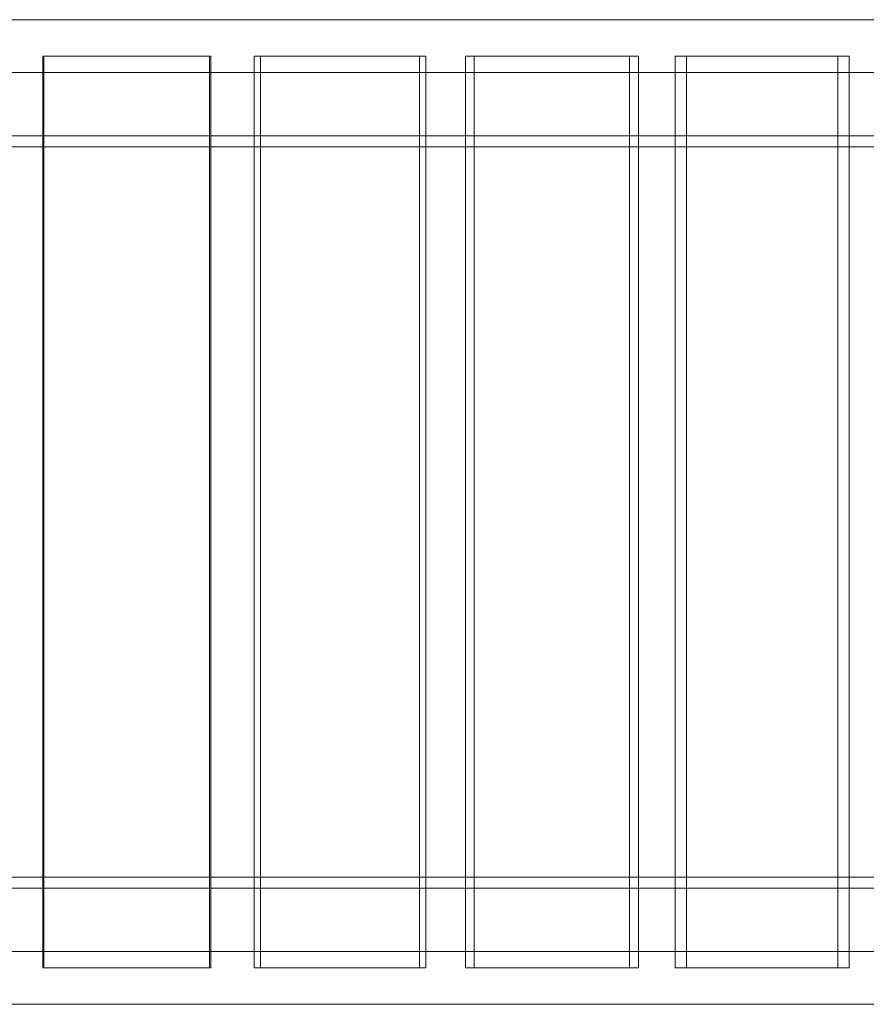
# Model space of a CAD drawing. Units: millimetres. Extents: x -8434 to -74, y -3663 to 9024.
# Drawn here: x -4239 to -3542, y 3911 to 4721 of the extents above; entities that cross this region are included whole.
import ezdxf

# ---------------------------------------------------------------- set-up
doc = ezdxf.new("R2010")
doc.units = ezdxf.units.MM

# ---------------------------------------------------------------- blocks, each defined once
blk = doc.blocks.new('A$C722029EB')
at = {"color": 0, "linetype": 'Continuous', "lineweight": 0}
for p, q in [((-3389.89, 4721.4), (-5099.89, 4721.4)), ((-4219.59, 4677.9), (-4219.59, 4691.4)), ((-4082.5, 4691.4), (-4219.59, 4691.4)), ((-4218.61, 3941.4), (-4218.61, 4691.4)), ((-4082.5, 4677.9), (-4082.5, 4691.4)), ((-4081.52, 4691.4), (-4082.5, 4691.4)), ((-4081.52, 4677.9), (-4081.52, 4691.4)), ((-4045.77, 4677.9), (-4045.77, 4691.4)), ((-3909.77, 4691.4), (-4045.77, 4691.4)), ((-4040.59, 3941.4), (-4040.59, 4691.4)), ((-3909.77, 4677.9), (-3909.77, 4691.4)), ((-3904.59, 4691.4), (-3909.77, 4691.4)), ((-3904.59, 4677.9), (-3904.59, 4691.4)), ((-3872, 4677.9), (-3872, 4691.4)), ((-3736.97, 4691.4), (-3872, 4691.4)), ((-3864.72, 3941.4), (-3864.72, 4691.4)), ((-3736.97, 4677.9), (-3736.97, 4691.4)), ((-3729.7, 4691.4), (-3736.97, 4691.4)), ((-3729.7, 4677.9), (-3729.7, 4691.4)), ((-3565.81, 4691.4), (-3699.54, 4691.4)), ((-3699.54, 4691.4), (-3699.54, 4677.9)), ((-3690.2, 4691.4), (-3690.2, 3941.4)), ((-3565.81, 4691.4), (-3565.81, 4677.9)), ((-3556.47, 4691.4), (-3565.81, 4691.4)), ((-3556.47, 4691.4), (-3556.47, 4677.9)), ((-3308.9, 4677.9), (-5178.9, 4677.9)), ((-4219.59, 3954.9), (-4219.59, 4677.9)), ((-4082.5, 3954.9), (-4082.5, 4677.9)), ((-4081.52, 4625.9), (-4081.52, 4677.9)), ((-4045.77, 3954.9), (-4045.77, 4677.9)), ((-3909.77, 3954.9), (-3909.77, 4677.9)), ((-3904.59, 4625.9), (-3904.59, 4677.9)), ((-3872, 3954.9), (-3872, 4677.9)), ((-3736.97, 3954.9), (-3736.97, 4677.9)), ((-3729.7, 4625.9), (-3729.7, 4677.9)), ((-3699.54, 4677.9), (-3699.54, 3954.9)), ((-3565.81, 4677.9), (-3565.81, 3954.9)), ((-3556.47, 4677.9), (-3556.47, 4625.9)), ((-4081.52, 4616.9), (-4081.52, 4625.9)), ((-3904.59, 4616.9), (-3904.59, 4625.9)), ((-3729.7, 4616.9), (-3729.7, 4625.9)), ((-3556.47, 4625.9), (-3556.47, 4616.9)), ((-4081.52, 4015.9), (-4081.52, 4616.9)), ((-3904.59, 4015.9), (-3904.59, 4616.9)), ((-3729.7, 4015.9), (-3729.7, 4616.9)), ((-3556.47, 4616.9), (-3556.47, 4015.9)), ((-4081.52, 4006.9), (-4081.52, 4015.9)), ((-3904.59, 4006.9), (-3904.59, 4015.9)), ((-3729.7, 4006.9), (-3729.7, 4015.9)), ((-3556.47, 4015.9), (-3556.47, 4006.9)), ((-4081.52, 3954.9), (-4081.52, 4006.9)), ((-3904.59, 3954.9), (-3904.59, 4006.9)), ((-3729.7, 3954.9), (-3729.7, 4006.9)), ((-3556.47, 4006.9), (-3556.47, 3954.9)), ((-3308.9, 3954.9), (-5178.9, 3954.9)), ((-4219.59, 3941.4), (-4219.59, 3954.9)), ((-4082.5, 3941.4), (-4082.5, 3954.9)), ((-4081.52, 3941.4), (-4081.52, 3954.9)), ((-4045.77, 3941.4), (-4045.77, 3954.9)), ((-3909.77, 3941.4), (-3909.77, 3954.9)), ((-3904.59, 3941.4), (-3904.59, 3954.9)), ((-3872, 3941.4), (-3872, 3954.9)), ((-3736.97, 3941.4), (-3736.97, 3954.9)), ((-3729.7, 3941.4), (-3729.7, 3954.9)), ((-3699.54, 3954.9), (-3699.54, 3941.4)), ((-3565.81, 3954.9), (-3565.81, 3941.4)), ((-3556.47, 3954.9), (-3556.47, 3941.4)), ((-4082.5, 3941.4), (-4219.59, 3941.4)), ((-4081.52, 3941.4), (-4082.5, 3941.4)), ((-3909.77, 3941.4), (-4045.77, 3941.4)), ((-3904.59, 3941.4), (-3909.77, 3941.4)), ((-3736.97, 3941.4), (-3872, 3941.4)), ((-3729.7, 3941.4), (-3736.97, 3941.4)), ((-3699.54, 3941.4), (-3565.81, 3941.4)), ((-3565.81, 3941.4), (-3556.47, 3941.4)), ((-3389.89, 3911.4), (-5099.89, 3911.4))]:
    blk.add_line(p, q, dxfattribs=at)
for points, knots in [([(-4257.54, 4625.9), (-4245.27, 4625.9), (-4233, 4625.9), (-4220.35, 4625.9), (-4219.97, 4625.9), (-4219.59, 4625.9)], [883.835869, 883.835869, 883.835869, 883.835869, 920.643257, 920.643257, 921.779163, 921.779163, 921.779163, 921.779163]), ([(-4219.59, 4625.9), (-4203.66, 4625.9), (-4187.74, 4625.9), (-4155.51, 4625.9), (-4139.21, 4625.9), (-4109.28, 4625.9), (-4095.65, 4625.9), (-4082.03, 4625.9)], [921.779163, 921.779163, 921.779163, 921.779163, 969.567823, 969.567823, 1018.492389, 1018.492389, 1059.415012, 1059.415012, 1059.415012, 1059.415012]), ([(-4082.03, 4625.9), (-4079.37, 4625.9), (-4076.7, 4625.9), (-4064.62, 4625.9), (-4055.19, 4625.9), (-4045.77, 4625.9)], [1059.415012, 1059.415012, 1059.415012, 1059.415012, 1067.416954, 1067.416954, 1095.737827, 1095.737827, 1095.737827, 1095.737827]), ([(-4045.77, 4625.9), (-4038.92, 4625.9), (-4032.07, 4625.9), (-4008.95, 4625.9), (-3992.7, 4625.9), (-3960.21, 4625.9), (-3943.97, 4625.9), (-3920.79, 4625.9), (-3913.82, 4625.9), (-3906.86, 4625.9)], [1095.737827, 1095.737827, 1095.737827, 1095.737827, 1116.34152, 1116.34152, 1165.266086, 1165.266086, 1214.190652, 1214.190652, 1235.215441, 1235.215441, 1235.215441, 1235.215441]), ([(-3906.86, 4625.9), (-3897.61, 4625.9), (-3888.38, 4625.9), (-3876.76, 4625.9), (-3874.38, 4625.9), (-3872, 4625.9)], [1235.215441, 1235.215441, 1235.215441, 1235.215441, 1263.115218, 1263.115218, 1270.319225, 1270.319225, 1270.319225, 1270.319225]), ([(-3872, 4625.9), (-3858.2, 4625.9), (-3844.41, 4625.9), (-3814.48, 4625.9), (-3798.34, 4625.9), (-3766.11, 4625.9), (-3750.02, 4625.9), (-3733.47, 4625.9), (-3732.99, 4625.9), (-3732.52, 4625.9)], [1270.319225, 1270.319225, 1270.319225, 1270.319225, 1312.039784, 1312.039784, 1360.96435, 1360.96435, 1409.888916, 1409.888916, 1411.335512, 1411.335512, 1411.335512, 1411.335512]), ([(-3699.54, 4625.9), (-3694.96, 4625.9), (-3690.38, 4625.9), (-3669.77, 4625.9), (-3653.77, 4625.9), (-3621.83, 4625.9), (-3605.88, 4625.9), (-3579.91, 4625.9), (-3569.87, 4625.9), (-3559.83, 4625.9)], [1444.835245, 1444.835245, 1444.835245, 1444.835245, 1458.813481, 1458.813481, 1507.738047, 1507.738047, 1556.662613, 1556.662613, 1587.570655, 1587.570655, 1587.570655, 1587.570655]), ([(-3559.83, 4625.9), (-3553.99, 4625.9), (-3548.14, 4625.9), (-3537.62, 4625.9), (-3532.94, 4625.9), (-3528.26, 4625.9)], [1587.570655, 1587.570655, 1587.570655, 1587.570655, 1605.587179, 1605.587179, 1620.043889, 1620.043889, 1620.043889, 1620.043889]), ([(-4082.03, 4616.9), (-4093.22, 4616.9), (-4104.41, 4616.9), (-4131.9, 4616.9), (-4148.2, 4616.9), (-4180.81, 4616.9), (-4197.11, 4616.9), (-4215.48, 4616.9), (-4217.54, 4616.9), (-4219.59, 4616.9)], [740.254288, 740.254288, 740.254288, 740.254288, 773.869559, 773.869559, 822.794125, 822.794125, 871.718691, 871.718691, 877.890201, 877.890201, 877.890201, 877.890201]), ([(-4045.77, 4616.9), (-4052.76, 4616.9), (-4059.75, 4616.9), (-4071.84, 4616.9), (-4076.94, 4616.9), (-4082.03, 4616.9)], [703.93144, 703.93144, 703.93144, 703.93144, 724.944993, 724.944993, 740.254288, 740.254288, 740.254288, 740.254288]), ([(-3906.86, 4616.9), (-3911.4, 4616.9), (-3915.94, 4616.9), (-3936.7, 4616.9), (-3952.93, 4616.9), (-3985.41, 4616.9), (-4001.67, 4616.9), (-4027.21, 4616.9), (-4036.49, 4616.9), (-4045.77, 4616.9)], [564.453836, 564.453836, 564.453836, 564.453836, 578.171296, 578.171296, 627.095862, 627.095862, 676.020428, 676.020428, 703.93144, 703.93144, 703.93144, 703.93144]), ([(-3732.52, 4616.9), (-3746.66, 4616.9), (-3760.83, 4616.9), (-3791.12, 4616.9), (-3807.25, 4616.9), (-3839.54, 4616.9), (-3855.71, 4616.9), (-3871.93, 4616.9), (-3871.96, 4616.9), (-3872, 4616.9)], [388.333854, 388.333854, 388.333854, 388.333854, 431.397598, 431.397598, 480.322164, 480.322164, 529.24673, 529.24673, 529.350132, 529.350132, 529.350132, 529.350132]), ([(-3699.54, 4616.9), (-3708.6, 4616.9), (-3717.67, 4616.9), (-3728.67, 4616.9), (-3730.59, 4616.9), (-3732.52, 4616.9)], [354.834032, 354.834032, 354.834032, 354.834032, 382.473032, 382.473032, 388.333854, 388.333854, 388.333854, 388.333854]), ([(-3559.83, 4616.9), (-3567.49, 4616.9), (-3575.16, 4616.9), (-3598.74, 4616.9), (-3614.68, 4616.9), (-3646.61, 4616.9), (-3662.6, 4616.9), (-3685.59, 4616.9), (-3692.56, 4616.9), (-3699.54, 4616.9)], [212.098614, 212.098614, 212.098614, 212.098614, 235.699335, 235.699335, 284.623901, 284.623901, 333.548466, 333.548466, 354.834032, 354.834032, 354.834032, 354.834032]), ([(-3528.26, 4616.9), (-3530.57, 4616.9), (-3532.89, 4616.9), (-3543.4, 4616.9), (-3551.62, 4616.9), (-3559.83, 4616.9)], [179.625417, 179.625417, 179.625417, 179.625417, 186.774769, 186.774769, 212.098614, 212.098614, 212.098614, 212.098614]), ([(-4219.59, 4015.9), (-4218.97, 4015.9), (-4218.35, 4015.9), (-4201.42, 4015.9), (-4185.11, 4015.9), (-4152.51, 4015.9), (-4136.21, 4015.9), (-4107.28, 4015.9), (-4094.65, 4015.9), (-4082.03, 4015.9)], [918.779096, 918.779096, 918.779096, 918.779096, 920.643257, 920.643257, 969.567823, 969.567823, 1018.492389, 1018.492389, 1056.414478, 1056.414478, 1056.414478, 1056.414478]), ([(-4082.03, 4015.9), (-4078.37, 4015.9), (-4074.7, 4015.9), (-4062.62, 4015.9), (-4054.19, 4015.9), (-4045.77, 4015.9)], [1056.414478, 1056.414478, 1056.414478, 1056.414478, 1067.416954, 1067.416954, 1092.731533, 1092.731533, 1092.731533, 1092.731533]), ([(-4045.77, 4015.9), (-4037.92, 4015.9), (-4030.07, 4015.9), (-4005.95, 4015.9), (-3989.7, 4015.9), (-3957.21, 4015.9), (-3940.97, 4015.9), (-3918.77, 4015.9), (-3912.79, 4015.9), (-3906.82, 4015.9)], [1092.731533, 1092.731533, 1092.731533, 1092.731533, 1116.34152, 1116.34152, 1165.266086, 1165.266086, 1214.190652, 1214.190652, 1232.237262, 1232.237262, 1232.237262, 1232.237262]), ([(-3906.82, 4015.9), (-3896.59, 4015.9), (-3886.36, 4015.9), (-3874.76, 4015.9), (-3873.38, 4015.9), (-3872, 4015.9)], [1232.237262, 1232.237262, 1232.237262, 1232.237262, 1263.115218, 1263.115218, 1267.296288, 1267.296288, 1267.296288, 1267.296288]), ([(-3872, 4015.9), (-3857.19, 4015.9), (-3842.4, 4015.9), (-3811.48, 4015.9), (-3795.34, 4015.9), (-3763.61, 4015.9), (-3748.01, 4015.9), (-3732.43, 4015.9)], [1267.296288, 1267.296288, 1267.296288, 1267.296288, 1312.039784, 1312.039784, 1360.96435, 1360.96435, 1408.378729, 1408.378729, 1408.378729, 1408.378729]), ([(-3732.43, 4015.9), (-3731.94, 4015.9), (-3731.44, 4015.9), (-3720.47, 4015.9), (-3710, 4015.9), (-3699.54, 4015.9)], [1408.378729, 1408.378729, 1408.378729, 1408.378729, 1409.888916, 1409.888916, 1441.785107, 1441.785107, 1441.785107, 1441.785107]), ([(-3699.54, 4015.9), (-3693.96, 4015.9), (-3688.38, 4015.9), (-3666.77, 4015.9), (-3650.77, 4015.9), (-3618.83, 4015.9), (-3602.88, 4015.9), (-3577.86, 4015.9), (-3568.77, 4015.9), (-3559.69, 4015.9)], [1441.785107, 1441.785107, 1441.785107, 1441.785107, 1458.813481, 1458.813481, 1507.738047, 1507.738047, 1556.662613, 1556.662613, 1584.642178, 1584.642178, 1584.642178, 1584.642178]), ([(-3559.69, 4015.9), (-3552.89, 4015.9), (-3546.09, 4015.9), (-3535.62, 4015.9), (-3531.94, 4015.9), (-3528.26, 4015.9)], [1584.642178, 1584.642178, 1584.642178, 1584.642178, 1605.587179, 1605.587179, 1616.955256, 1616.955256, 1616.955256, 1616.955256]), ([(-4082.03, 4006.9), (-4092.22, 4006.9), (-4102.41, 4006.9), (-4128.9, 4006.9), (-4145.2, 4006.9), (-4177.81, 4006.9), (-4194.11, 4006.9), (-4213.48, 4006.9), (-4216.54, 4006.9), (-4219.59, 4006.9)], [743.254809, 743.254809, 743.254809, 743.254809, 773.869559, 773.869559, 822.794125, 822.794125, 871.718691, 871.718691, 880.890245, 880.890245, 880.890245, 880.890245]), ([(-4045.77, 4006.9), (-4051.76, 4006.9), (-4057.75, 4006.9), (-4069.84, 4006.9), (-4075.93, 4006.9), (-4082.03, 4006.9)], [706.937736, 706.937736, 706.937736, 706.937736, 724.944993, 724.944993, 743.254809, 743.254809, 743.254809, 743.254809]), ([(-3906.82, 4006.9), (-3910.37, 4006.9), (-3913.93, 4006.9), (-3933.7, 4006.9), (-3949.93, 4006.9), (-3982.41, 4006.9), (-3998.67, 4006.9), (-4025.21, 4006.9), (-4035.49, 4006.9), (-4045.77, 4006.9)], [567.432026, 567.432026, 567.432026, 567.432026, 578.171296, 578.171296, 627.095862, 627.095862, 676.020428, 676.020428, 706.937736, 706.937736, 706.937736, 706.937736]), ([(-3732.43, 4006.9), (-3745.61, 4006.9), (-3758.8, 4006.9), (-3788.12, 4006.9), (-3804.25, 4006.9), (-3836.54, 4006.9), (-3852.71, 4006.9), (-3869.93, 4006.9), (-3870.96, 4006.9), (-3872, 4006.9)], [391.290614, 391.290614, 391.290614, 391.290614, 431.397598, 431.397598, 480.322164, 480.322164, 529.24673, 529.24673, 532.373083, 532.373083, 532.373083, 532.373083]), ([(-3699.54, 4006.9), (-3707.6, 4006.9), (-3715.67, 4006.9), (-3726.64, 4006.9), (-3729.54, 4006.9), (-3732.43, 4006.9)], [357.884163, 357.884163, 357.884163, 357.884163, 382.473032, 382.473032, 391.290614, 391.290614, 391.290614, 391.290614]), ([(-3559.69, 4006.9), (-3566.4, 4006.9), (-3573.11, 4006.9), (-3595.74, 4006.9), (-3611.68, 4006.9), (-3643.61, 4006.9), (-3659.6, 4006.9), (-3683.59, 4006.9), (-3691.56, 4006.9), (-3699.54, 4006.9)], [215.02709, 215.02709, 215.02709, 215.02709, 235.699335, 235.699335, 284.623901, 284.623901, 333.548466, 333.548466, 357.884163, 357.884163, 357.884163, 357.884163]), ([(-3528.26, 4006.9), (-3529.57, 4006.9), (-3530.89, 4006.9), (-3541.35, 4006.9), (-3550.51, 4006.9), (-3559.69, 4006.9)], [182.714069, 182.714069, 182.714069, 182.714069, 186.774769, 186.774769, 215.02709, 215.02709, 215.02709, 215.02709])]:
    blk.add_open_spline(points, degree=3, knots=knots, dxfattribs=at)
for points in [[(-3732.52, 4625.9), (-3721.52, 4625.9), (-3710.52, 4625.9), (-3699.54, 4625.9)], [(-4219.59, 4616.9), (-4232.24, 4616.9), (-4244.89, 4616.9), (-4257.54, 4616.9)], [(-3872, 4616.9), (-3883.61, 4616.9), (-3895.23, 4616.9), (-3906.86, 4616.9)], [(-4257.54, 4015.9), (-4244.89, 4015.9), (-4232.24, 4015.9), (-4219.59, 4015.9)], [(-4219.59, 4006.9), (-4232.24, 4006.9), (-4244.89, 4006.9), (-4257.54, 4006.9)], [(-3872, 4006.9), (-3883.59, 4006.9), (-3895.2, 4006.9), (-3906.82, 4006.9)]]:
    blk.add_open_spline(points, degree=3, dxfattribs=at)

msp = doc.modelspace()

# ---------------------------------------------------------------- block references
msp.add_blockref('A$C722029EB', (0, 0))

doc.saveas('drawing.dxf')
